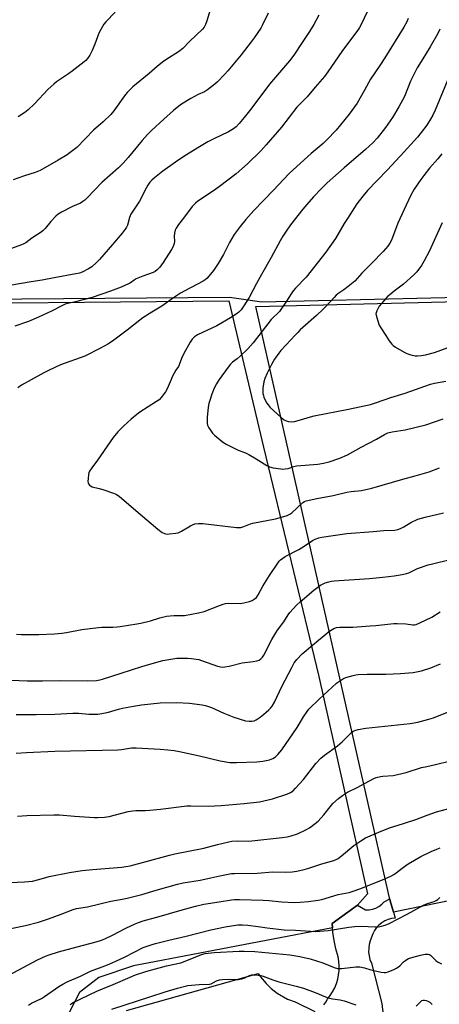
# Model space of a CAD drawing. Units: inches. Extents: x 1285768 to 1291768, y 569447 to 573448.
# Drawn here: x 1286237 to 1286439, y 571872 to 572347 of the extents above; entities that cross this region are included whole.
import ezdxf

# ---------------------------------------------------------------- set-up
doc = ezdxf.new("R2010")
doc.units = ezdxf.units.IN
doc.header["$MEASUREMENT"] = 0
for name, color, linetype in [('NTRL-Farm Land', 3, 'Continuous'), ('NTRL-Pasture Land', 2, 'Continuous'), ('TRANS-Driveway', 251, 'Continuous'), ('Undefined', 1, 'Continuous')]:
    doc.layers.add(name, color=color, linetype=linetype)

msp = doc.modelspace()

# ---------------------------------------------------------------- linework, layer by layer
at = {"layer": 'NTRL-Farm Land'}
for points in [[(1286827.45, 571991.35), (1286847.63, 571890), (1286710.91, 571859.56), (1286692.64, 571941.19), (1286691.82, 571941.01), (1286691.59, 571941.98), (1286674.71, 571938.16), (1286669.27, 571968.09), (1286417.25, 571916.48), (1286415.68, 571922.03), (1286350.84, 572208.34), (1286780.88, 572218.96), (1286805.2, 572097)], [(1286228.12, 571776.47), (1286188.41, 571775.42), (1286177, 572000.04), (1286163.79, 572209.52), (1286337.81, 572211.08), (1286354.62, 572140.56), (1286381.21, 572030.12), (1286404.76, 571925.33), (1286399.88, 571919.96), (1286387.63, 571911), (1286387.83, 571908.9), (1286291.97, 571890.71), (1286275.29, 571885.11), (1286265.86, 571877.82), (1286260.56, 571867.56), (1286258.68, 571860.21), (1286258.33, 571845.68), (1286268.59, 571796.44), (1286230.47, 571789.25), (1286227.86, 571788.95)]]:
    msp.add_lwpolyline(points, close=True, dxfattribs=at)
at = {"layer": 'NTRL-Pasture Land'}
msp.add_polyline3d([(1287817.53, 572357.76, 0), (1287795.81, 572225.83, 0), (1287773.54, 572223.28, 0), (1287623.1, 572226.11, 0), (1287446.96, 572230.58, 0), (1287264.02, 572234.43, 0), (1287127.82, 572231.71, 0), (1286992.43, 572225.96, 0), (1286842.92, 572223.02, 0), (1286782.86, 572221.16, 0), (1286622.76, 572218.11, 0), (1286462.41, 572213.01, 0), (1286353.87, 572210.44, 0), (1286338.19, 572212.71, 0), (1286117.99, 572210.97, 0), (1285960.91, 572211.95, 0), (1285960.74, 572223.17, 0), (1285790.45, 572222.21, 0), (1285770, 572226.43, 0), (1285768.09, 572226.41, 0), (1285768.14, 572888.35, 0)], dxfattribs=at)
at = {"layer": 'TRANS-Driveway'}
for points in [[(1286383.65, 571871.82), (1286384.6, 571873.17), (1286385.36, 571874.63), (1286386.71, 571876.34), (1286387.9, 571878.16), (1286388.91, 571880.09), (1286389.74, 571882.1), (1286390.37, 571884.18), (1286390.81, 571886.31), (1286391.04, 571888.48), (1286391.08, 571890.65), (1286390.91, 571892.82), (1286390.53, 571894.96), (1286389.47, 571898.9), (1286388.63, 571902.9), (1286388.02, 571906.93), (1286387.83, 571908.9), (1286387.63, 571911), (1286399.88, 571919.96), (1286403.79, 571917.56), (1286405.47, 571917.64), (1286407.12, 571917.97), (1286408.71, 571918.52), (1286410.2, 571919.31), (1286411.55, 571920.3), (1286412.75, 571921.48), (1286415.41, 571922.99), (1286415.68, 571922.03), (1286417.25, 571916.48), (1286418.06, 571913.65), (1286416.33, 571913.44), (1286414.66, 571912.98), (1286413.06, 571912.3), (1286411.57, 571911.41), (1286410.22, 571910.31), (1286409.04, 571909.05), (1286408.05, 571907.62), (1286407.26, 571906.07), (1286406, 571902.72), (1286405.53, 571900.94), (1286405.29, 571899.12), (1286405.27, 571897.28), (1286405.48, 571895.44), (1286405.91, 571893.65), (1286406.57, 571891.93), (1286411.62, 571872.49), (1286413.64, 571854.18)], [(1286288.61, 571869.08), (1286351.99, 571887.01), (1286353.13, 571885.37), (1286355.81, 571882.15), (1286358.27, 571879.75), (1286361.15, 571877.45), (1286366.2, 571874.54), (1286369.9, 571873.26), (1286379.35, 571868.6)]]:
    msp.add_lwpolyline(points, dxfattribs=at)
at = {"layer": 'Undefined'}
for points, elevation in [([(1286330.23, 572355.53), (1286327.29, 572346.04), (1286326.63, 572344.16), (1286326.05, 572342.95), (1286325.24, 572341.94), (1286318.99, 572336.01), (1286315.7, 572332.75), (1286313.56, 572331.02), (1286308.05, 572327.57), (1286305.94, 572326.02), (1286303.43, 572324.04), (1286299.51, 572320.58), (1286291.7, 572314.14), (1286288.97, 572311.41), (1286287.56, 572309.89), (1286282.48, 572302.69), (1286281.01, 572300.82), (1286277.32, 572297.37), (1286272.63, 572293.33), (1286264.63, 572285.04), (1286261.39, 572282.5), (1286259.94, 572281.5), (1286255.69, 572278.87), (1286246.96, 572273.83), (1286244.6, 572272.88), (1286239.37, 572271.38), (1286234.03, 572269.39)], 528), ([(1286356.84, 572349.67), (1286354.19, 572344.07), (1286353.24, 572342.45), (1286350.09, 572337.77), (1286348.69, 572335.87), (1286343.81, 572329.61), (1286337.41, 572321.92), (1286335.87, 572320.17), (1286332.49, 572316.66), (1286331.15, 572315.5), (1286327.66, 572312.72), (1286326.23, 572311.83), (1286323.18, 572310.45), (1286319.55, 572308.56), (1286315.11, 572305.81), (1286313.83, 572304.88), (1286311.18, 572302.78), (1286306.49, 572298.66), (1286300.6, 572293.13), (1286298.75, 572291.21), (1286296.17, 572288.36), (1286289.45, 572280.13), (1286286.95, 572277.35), (1286284.7, 572275.13), (1286276.71, 572268.08), (1286273.24, 572264.62), (1286269.5, 572260.61), (1286268.47, 572259.61), (1286267.58, 572258.94), (1286266.39, 572258.22), (1286262.55, 572256.47), (1286257.24, 572253.74), (1286255.71, 572252.84), (1286254.59, 572251.86), (1286252.08, 572249.31), (1286249.36, 572245.92), (1286248.45, 572244.97), (1286247.38, 572244.18), (1286242.94, 572241.34), (1286240.02, 572239.08), (1286239.05, 572238.53), (1286237.98, 572238.07), (1286233.08, 572236.23)], 526), ([(1286405.98, 572353.44), (1286401.68, 572344.27), (1286400.92, 572342.83), (1286400.36, 572341.94), (1286392.34, 572331.28), (1286385.66, 572321.49), (1286383.95, 572319.16), (1286379.47, 572314.01), (1286375.65, 572309.42), (1286370.59, 572304.34), (1286363.27, 572294.7), (1286355.83, 572286.22), (1286353.28, 572283.44), (1286346.89, 572277.11), (1286341.41, 572272.35), (1286333.41, 572266.14), (1286330.55, 572264.13), (1286322.91, 572259.07), (1286321.83, 572258.15), (1286320.28, 572256.51), (1286316.09, 572250.91), (1286313.58, 572247.8), (1286312.52, 572246.13), (1286312.06, 572245.09), (1286311.73, 572243.67), (1286311.6, 572242.22), (1286311.67, 572239.72), (1286311.48, 572238.64), (1286311.06, 572237.33), (1286310.21, 572235.8), (1286306.31, 572229.55), (1286304.58, 572227.23), (1286303.43, 572226), (1286302.36, 572225.25), (1286301.38, 572224.75), (1286296.44, 572222.94), (1286293.29, 572221.65), (1286292.3, 572221.12), (1286290.44, 572219.82), (1286289.54, 572219.28), (1286285.93, 572217.72), (1286280.83, 572215.78), (1286271.97, 572212.73), (1286263.28, 572210.47), (1286260.13, 572209.78), (1286259.08, 572209.47), (1286257.79, 572208.9), (1286252.38, 572206.08), (1286246.2, 572203.18), (1286241.35, 572201.17), (1286234.69, 572198.96)], 522), ([(1286424.36, 572347.06), (1286423.64, 572345.49), (1286422.22, 572342.95), (1286413.11, 572328.15), (1286410.7, 572324.47), (1286406.08, 572317.87), (1286403.28, 572312.57), (1286399.69, 572306.35), (1286395.95, 572301.08), (1286389.59, 572293.35), (1286385.15, 572288.74), (1286383.27, 572286.92), (1286377.54, 572282.11), (1286367.05, 572272.53), (1286364.26, 572269.63), (1286359.56, 572264.52), (1286349.96, 572254.59), (1286346.08, 572250.29), (1286343.27, 572246.89), (1286340.43, 572242.99), (1286338.22, 572239.17), (1286335.25, 572233.43), (1286332.68, 572229.09), (1286330.46, 572225.75), (1286328.29, 572222.91), (1286327.36, 572221.9), (1286326.5, 572221.19), (1286325.53, 572220.6), (1286316.63, 572215.87), (1286314.64, 572214.71), (1286311.27, 572212.55), (1286305.66, 572208.49), (1286300.72, 572205.57), (1286296.49, 572202.83), (1286295.04, 572201.81), (1286288.84, 572196.92), (1286282.53, 572192.18), (1286280.87, 572190.99), (1286279.61, 572190.24), (1286276.02, 572188.24), (1286268.5, 572184.49), (1286256.8, 572180.21), (1286250.96, 572177.52), (1286248.71, 572176.4), (1286242.61, 572173.09), (1286237.93, 572170.41), (1286236.28, 572169.19)], 520), ([(1286439.59, 572342.07), (1286438.55, 572339.98), (1286434.87, 572333.45), (1286431.3, 572327.77), (1286428.67, 572323.32), (1286425.47, 572316.91), (1286422.51, 572309.6), (1286419.82, 572304.52), (1286416.8, 572299.47), (1286413.4, 572294.53), (1286409.45, 572289.54), (1286407.27, 572287.2), (1286403.77, 572284.06), (1286393.54, 572275.24), (1286385.32, 572268), (1286382.32, 572265.09), (1286378.72, 572261.23), (1286375.43, 572257.49), (1286373.54, 572255.23), (1286367.62, 572247.65), (1286365.48, 572244.61), (1286363.99, 572242.29), (1286362.64, 572240), (1286358.25, 572231.92), (1286353.6, 572223.8), (1286351.21, 572219.37), (1286347.75, 572212.73), (1286345.19, 572208.62), (1286343.84, 572206.82), (1286342.7, 572205.66), (1286341.89, 572204.96), (1286338.74, 572202.89), (1286332.08, 572199.09), (1286322.86, 572194.72), (1286321.39, 572193.78), (1286320.17, 572192.59), (1286319.2, 572191.15), (1286316.2, 572185.74), (1286315.15, 572183.37), (1286313.97, 572180.18), (1286313.58, 572179.48), (1286312.33, 572177.62), (1286310.78, 572174.77), (1286310.04, 572173.19), (1286308.17, 572168.67), (1286307.32, 572167.19), (1286305.26, 572164.46), (1286304.27, 572163.44), (1286303.07, 572162.6), (1286294.99, 572157.41), (1286293.59, 572156.35), (1286290.87, 572154.06), (1286287.3, 572150.88), (1286285.62, 572149.25), (1286284.44, 572147.97), (1286282.22, 572145.29), (1286280.63, 572143.18), (1286274.64, 572134.3), (1286271.86, 572130.69), (1286270.81, 572129.02), (1286270.5, 572128.24), (1286270.33, 572127.41), (1286270.09, 572125.41), (1286270.01, 572124), (1286270.06, 572123.46), (1286270.21, 572122.98), (1286270.8, 572122.19), (1286271.19, 572121.89), (1286271.97, 572121.53), (1286275.45, 572120.63), (1286277.16, 572120.12), (1286282.23, 572118.48), (1286283.06, 572118.16), (1286283.83, 572117.76), (1286285.01, 572116.89), (1286289.77, 572112.9), (1286295.15, 572108.22), (1286303.64, 572101.02), (1286305.79, 572099.53), (1286306.54, 572099.11), (1286307.32, 572098.81), (1286308.18, 572098.73), (1286309.36, 572098.79), (1286312.34, 572099.09), (1286313.49, 572099.33), (1286315.02, 572100.05), (1286319.41, 572102.7), (1286320.4, 572103.23), (1286321.5, 572103.58), (1286323.25, 572103.85), (1286325.32, 572103.75), (1286341.57, 572101.87), (1286342.75, 572101.8), (1286343.75, 572101.9), (1286345.06, 572102.27), (1286348.36, 572103.58), (1286349.48, 572103.94), (1286360.4, 572106.1), (1286364.39, 572107.09), (1286366.07, 572107.62), (1286367.34, 572108.28), (1286368.27, 572108.96), (1286370.86, 572111.29), (1286373.49, 572113.86), (1286374.32, 572114.4), (1286375.09, 572114.69), (1286380.3, 572115.81), (1286388.13, 572117.36), (1286394.72, 572118.83), (1286396.82, 572119.15), (1286401.89, 572119.65), (1286406.87, 572120.76), (1286421.7, 572125.13), (1286427.69, 572126.73), (1286434.42, 572128.69), (1286439.46, 572130.58)], 518), ([(1286443.93, 572318.87), (1286437.27, 572302.93), (1286436.13, 572300.51), (1286435.13, 572298.7), (1286433.23, 572295.8), (1286430.55, 572292.14), (1286428.76, 572289.95), (1286422.34, 572282.88), (1286414.27, 572274.15), (1286409.2, 572268.97), (1286404.77, 572264.22), (1286402.49, 572261.51), (1286399.63, 572257.77), (1286395, 572250.79), (1286393.41, 572248.28), (1286389.26, 572241.12), (1286384.67, 572234.49), (1286375.08, 572222.49), (1286370.07, 572217.25), (1286368.93, 572215.93), (1286367.92, 572214.5), (1286365.71, 572210.98), (1286362.27, 572205.93), (1286361.32, 572204.92), (1286359.21, 572203.08), (1286358.3, 572202.1), (1286349.6, 572190.84), (1286347.06, 572187.89), (1286343.43, 572184.37), (1286341.91, 572183.13), (1286339.71, 572181.49), (1286338.68, 572180.54), (1286337.57, 572179.14), (1286333.2, 572173.11), (1286331.96, 572171.07), (1286330.86, 572168.94), (1286329.77, 572166.17), (1286328.73, 572163.07), (1286328.33, 572161.64), (1286327.98, 572159.9), (1286327.48, 572154.94), (1286327.39, 572152.57), (1286327.45, 572151.99), (1286327.68, 572151.21), (1286328.29, 572149.95), (1286329.03, 572148.75), (1286330.03, 572147.39), (1286330.95, 572146.39), (1286334.69, 572143.26), (1286336.34, 572142.12), (1286342.38, 572139.12), (1286346, 572137.77), (1286347.6, 572137.09), (1286351.13, 572135.01), (1286356.26, 572131.72), (1286357.56, 572131.11), (1286359.2, 572130.59), (1286362.93, 572130.07), (1286363.89, 572130.02), (1286365.08, 572130.08), (1286366.53, 572130.33), (1286369.21, 572131.23), (1286370.54, 572131.53), (1286380.78, 572132.43), (1286383.56, 572132.84), (1286386.17, 572133.5), (1286391.3, 572135.27), (1286395.15, 572136.93), (1286401.64, 572140.51), (1286409.1, 572144.45), (1286412.94, 572146.75), (1286414.54, 572147.45), (1286416.64, 572147.98), (1286422.87, 572148.9), (1286432.87, 572151.39), (1286441.15, 572154.22)], 516), ([(1286440.56, 572281.91), (1286438.65, 572279.53), (1286434.59, 572274.96), (1286431.79, 572271.49), (1286430.39, 572269.57), (1286427.21, 572264.89), (1286425.5, 572261.72), (1286419.33, 572248.46), (1286416.26, 572240.3), (1286415.51, 572238.85), (1286414.54, 572237.49), (1286412.23, 572234.9), (1286406.84, 572229.29), (1286401.99, 572224.41), (1286398.56, 572220.59), (1286395.47, 572218.03), (1286393.31, 572216.44), (1286390.46, 572214.5), (1286389.59, 572213.8), (1286388.57, 572212.76), (1286384.65, 572208.28), (1286383.42, 572207.02), (1286380.21, 572204.01), (1286372.31, 572197.04), (1286371.06, 572195.85), (1286369.84, 572194.59), (1286367.77, 572192.25), (1286362.96, 572187.22), (1286361.91, 572185.87), (1286359.94, 572183.03), (1286359.19, 572181.85), (1286358.47, 572180.49), (1286356.42, 572176.23), (1286355.29, 572173.66), (1286354.76, 572172.06), (1286354.23, 572168.95), (1286354.2, 572167.84), (1286354.34, 572166.47), (1286354.55, 572165.4), (1286354.83, 572164.58), (1286356.2, 572161.72), (1286356.77, 572160.93), (1286357.87, 572159.76), (1286362.87, 572154.97), (1286364.23, 572153.88), (1286365.51, 572153.25), (1286366.59, 572152.91), (1286367.94, 572152.8), (1286369.59, 572152.92), (1286371.31, 572153.35), (1286377.27, 572155.23), (1286379, 572155.7), (1286395.6, 572158.94), (1286406.22, 572161.21), (1286409.04, 572162.03), (1286415.9, 572164.56), (1286422.8, 572166.67), (1286435.13, 572170.94), (1286437.05, 572171.41), (1286442.44, 572172.41)], 514), ([(1286440.64, 572248.61), (1286434.38, 572234.85), (1286431.99, 572230.42), (1286430.67, 572228.19), (1286428.5, 572225.11), (1286427.1, 572223.63), (1286422.09, 572219.14), (1286417.5, 572215.71), (1286415.42, 572214.05), (1286414.55, 572213.26), (1286412.64, 572211.13), (1286410.41, 572208.47), (1286409.79, 572207.56), (1286409.17, 572206.32), (1286408.83, 572205.3), (1286408.79, 572204.76), (1286408.86, 572204.19), (1286409.52, 572201.9), (1286410.4, 572199.36), (1286411.11, 572198.08), (1286413.58, 572194.44), (1286415.11, 572191.8), (1286416.41, 572190.13), (1286417.05, 572189.58), (1286418.28, 572188.76), (1286422.32, 572186.29), (1286423.64, 572185.64), (1286425.66, 572185.08), (1286427.7, 572184.65), (1286428.82, 572184.59), (1286430.74, 572184.7), (1286432.72, 572185.08), (1286436.96, 572186.23), (1286443.06, 572188.43)], 512), ([(1286235.61, 572050.47), (1286237.98, 572050.37), (1286246.33, 572050.29), (1286253.95, 572050.65), (1286257.36, 572050.94), (1286259.67, 572051.27), (1286267.06, 572052.67), (1286275.16, 572053.72), (1286276.64, 572053.8), (1286282, 572053.82), (1286284.08, 572053.95), (1286285.52, 572054.14), (1286293.61, 572055.41), (1286295.48, 572055.77), (1286300.09, 572056.9), (1286304.59, 572058.33), (1286307.9, 572059.19), (1286311.44, 572059.51), (1286315.12, 572059.47), (1286316.58, 572059.54), (1286323.2, 572060.67), (1286326, 572061.44), (1286332.53, 572064.01), (1286335.08, 572064.9), (1286336.22, 572065.22), (1286337.95, 572065.36), (1286343.39, 572065.28), (1286345.05, 572065.53), (1286347.83, 572066.27), (1286349.18, 572066.72), (1286350.13, 572067.26), (1286351.15, 572068.13), (1286352.1, 572069.48), (1286354.33, 572073.64), (1286357.51, 572078.76), (1286361.46, 572084.67), (1286362.17, 572085.61), (1286362.77, 572086.23), (1286363.87, 572087.14), (1286365.04, 572087.96), (1286371.55, 572091.23), (1286374.24, 572092.93), (1286378.25, 572095.63), (1286379.48, 572096.28), (1286381.29, 572096.93), (1286382.67, 572097.27), (1286394.82, 572098.92), (1286407.49, 572099.91), (1286412.62, 572100.48), (1286417.87, 572100.62), (1286419.28, 572100.89), (1286420.63, 572101.43), (1286422.22, 572102.19), (1286425.53, 572104.3), (1286429.01, 572105.84), (1286432.46, 572106.77), (1286441.38, 572108.87)], 520), ([(1286233.03, 572028.3), (1286240.67, 572028), (1286248.07, 572028), (1286256.42, 572028.17), (1286269.8, 572028.06), (1286274.08, 572028.18), (1286275.65, 572028.44), (1286277.06, 572028.83), (1286286.05, 572031.65), (1286295.91, 572034.97), (1286303.17, 572037.04), (1286306.04, 572037.75), (1286312.77, 572038.83), (1286317.94, 572038.92), (1286319.9, 572038.78), (1286322.11, 572038.5), (1286323.44, 572038.21), (1286324.77, 572037.81), (1286332.5, 572035.02), (1286334.63, 572034.63), (1286336.03, 572034.68), (1286338.03, 572035.08), (1286344.35, 572036.72), (1286349.63, 572037.29), (1286351.37, 572037.57), (1286352.45, 572037.94), (1286353.35, 572038.51), (1286354.14, 572039.32), (1286354.76, 572040.28), (1286358.55, 572047.83), (1286360.51, 572051.18), (1286361.33, 572052.39), (1286364.36, 572056.38), (1286366.47, 572059.72), (1286367.33, 572060.86), (1286370.55, 572064.52), (1286372.25, 572066.11), (1286378.78, 572071.66), (1286382.1, 572074.04), (1286383.59, 572074.94), (1286384.38, 572075.25), (1286386.03, 572075.72), (1286387.43, 572076.06), (1286388.57, 572076.24), (1286405.6, 572077.34), (1286412.16, 572077.86), (1286417.64, 572078.62), (1286421.4, 572079.27), (1286423.45, 572079.7), (1286424.56, 572080.03), (1286428.81, 572082.13), (1286433.99, 572083.86), (1286435.97, 572084.39), (1286444.59, 572086.4)], 522), ([(1286235.4, 571993.06), (1286240.43, 571993.52), (1286254.08, 571994.1), (1286284.36, 571994.68), (1286286.17, 571994.87), (1286291, 571995.69), (1286293.18, 571995.78), (1286304.83, 571995.11), (1286308.42, 571994.8), (1286311.51, 571994.36), (1286314.05, 571993.91), (1286323.71, 571991.84), (1286333.64, 571989.45), (1286338.32, 571988.63), (1286341.51, 571988.57), (1286351.44, 571988.94), (1286354.35, 571989.31), (1286357.5, 571989.88), (1286359.04, 571990.51), (1286360.44, 571991.38), (1286361.47, 571992.41), (1286363.35, 571994.67), (1286370.81, 572005.42), (1286371.86, 572007.1), (1286373.86, 572010.64), (1286375.59, 572013.21), (1286376.5, 572014.32), (1286381.36, 572019.12), (1286389.79, 572026.79), (1286391.63, 572028.2), (1286393.17, 572029.07), (1286394.23, 572029.56), (1286397.88, 572030.59), (1286399.01, 572030.84), (1286400.18, 572030.99), (1286404.6, 572031.22), (1286413.54, 572031.19), (1286420.55, 572031.53), (1286426.71, 572032.04), (1286430.78, 572032.76), (1286435.25, 572034.25), (1286439.88, 572036.22)], 526), ([(1286236.08, 571962.75), (1286240.47, 571963.06), (1286253.54, 571963.44), (1286256.21, 571963.42), (1286263.47, 571962.76), (1286273.22, 571962.18), (1286274.67, 571962.17), (1286277.91, 571962.35), (1286279.08, 571962.46), (1286280.22, 571962.67), (1286289.37, 571964.95), (1286291.7, 571965.42), (1286293.12, 571965.5), (1286297.75, 571965.52), (1286299.78, 571965.66), (1286305.01, 571966.17), (1286317.62, 571967.72), (1286319.52, 571967.76), (1286328.12, 571967.56), (1286334.14, 571967.92), (1286345.25, 571968.83), (1286352.73, 571969.72), (1286358.97, 571971.05), (1286365.88, 571973.37), (1286367.58, 571974.16), (1286368.87, 571975.03), (1286370.08, 571976.2), (1286373.83, 571980.44), (1286379.82, 571988.11), (1286382.25, 571990.66), (1286384.03, 571992.19), (1286390.26, 571996.68), (1286392.44, 571998.59), (1286396.82, 572002.85), (1286397.71, 572003.55), (1286398.57, 572004.03), (1286400.17, 572004.52), (1286403.85, 572005.23), (1286425.22, 572007.46), (1286429.02, 572008.05), (1286434.31, 572009.45), (1286436.53, 572010.19), (1286445.65, 572013.8)], 528), ([(1286261.38, 571871.85), (1286261.88, 571872.42), (1286262.57, 571872.9), (1286274.28, 571878.37), (1286276.94, 571879.51), (1286282.2, 571881.59), (1286290.37, 571885.21), (1286292.98, 571886.26), (1286297.95, 571887.88), (1286302.55, 571889.22), (1286307.83, 571890.59), (1286314.78, 571892.18), (1286319.27, 571893.84), (1286324.73, 571896.08), (1286326.56, 571896.6), (1286330.84, 571897.07), (1286342.9, 571897.69), (1286345.23, 571897.73), (1286350.36, 571897.51), (1286367.32, 571895.93), (1286372.11, 571895.15), (1286377.02, 571894.07), (1286383.11, 571892.17), (1286388.69, 571889.87), (1286390.19, 571889.42), (1286391.26, 571889.31), (1286392.36, 571889.33), (1286399.13, 571890.17), (1286400.98, 571890.2), (1286403.2, 571889.76), (1286406.35, 571888.79), (1286407.79, 571888.43), (1286411.26, 571887.66), (1286412.71, 571887.46), (1286413.55, 571887.52), (1286414.67, 571887.82), (1286417.41, 571888.95), (1286418.73, 571889.58), (1286420.37, 571890.69), (1286422.12, 571892.52), (1286422.97, 571893.28), (1286423.67, 571893.77), (1286424.44, 571894.14), (1286426.08, 571894.68), (1286430.26, 571895.86), (1286432.52, 571896.24), (1286433.89, 571896.31), (1286434.58, 571896.11), (1286435.11, 571895.72), (1286437.59, 571893.27), (1286438.5, 571892.55), (1286440.35, 571891.58)], 538), ([(1286281.46, 571869.79), (1286300.36, 571875.81), (1286307.14, 571878.08), (1286313.19, 571879.88), (1286318.1, 571881.14), (1286319.84, 571881.39), (1286323.63, 571881.74), (1286328.62, 571881.79), (1286329.44, 571882), (1286332.01, 571883.37), (1286333.38, 571883.85), (1286334.81, 571884.02), (1286337.74, 571884.16), (1286341.27, 571884.08), (1286342.42, 571884.14), (1286344.11, 571884.42), (1286345.2, 571884.69), (1286347.82, 571885.96), (1286348.9, 571886.29), (1286350.04, 571886.36), (1286352.09, 571886.2), (1286353.25, 571886.04), (1286354.39, 571885.73), (1286359.09, 571883.97), (1286361.98, 571882.98), (1286370.31, 571880.88), (1286373.9, 571879.85), (1286379.52, 571877.88), (1286384.47, 571875.65), (1286385.7, 571875.18), (1286387.8, 571874.69), (1286391.47, 571874.21), (1286393.39, 571873.82), (1286399.14, 571871.85)], 540), ([(1286428.15, 571871.24), (1286430.97, 571873.92), (1286431.46, 571874.14), (1286432.23, 571874.16), (1286433.03, 571873.99), (1286433.81, 571873.71), (1286434.77, 571873.12), (1286435.81, 571872.1)], 540)]:
    msp.add_lwpolyline(points, dxfattribs=dict(at, elevation=elevation))
for points in [[(1286283.15, 572350.22, 530), (1286278.59, 572345.57, 530), (1286277.72, 572344.37, 530), (1286276.13, 572341.84, 530), (1286275.17, 572340, 530), (1286273.36, 572334.8, 530), (1286272.05, 572331.66, 530), (1286270.89, 572329.45, 530), (1286269.8, 572327.85, 530), (1286269.03, 572326.97, 530), (1286268.17, 572326.18, 530), (1286262.34, 572321.7, 530), (1286260.67, 572320.5, 530), (1286254.87, 572316.6, 530), (1286253.48, 572315.53, 530), (1286250.82, 572313.15, 530), (1286244.18, 572305.94, 530), (1286241.19, 572303.07, 530), (1286239.6, 572301.77, 530), (1286236.34, 572299.8, 530)], [(1286381.2, 572348.73, 524), (1286378.86, 572344.28, 524), (1286376.77, 572340.88, 524), (1286373.29, 572335.63, 524), (1286369.17, 572329.53, 524), (1286367.11, 572326.72, 524), (1286363.3, 572322.22, 524), (1286357.44, 572315.54, 524), (1286348.42, 572303.48, 524), (1286345.35, 572299.49, 524), (1286342.91, 572296.59, 524), (1286341.36, 572294.98, 524), (1286340.06, 572294, 524), (1286337.69, 572292.51, 524), (1286330.58, 572289.17, 524), (1286327.75, 572287.72, 524), (1286323.72, 572285.37, 524), (1286316.61, 572281, 524), (1286312.18, 572277.95, 524), (1286306.01, 572273.51, 524), (1286302.07, 572270.41, 524), (1286300.76, 572269.24, 524), (1286299.85, 572268.2, 524), (1286298.91, 572266.81, 524), (1286298.06, 572265.33, 524), (1286294.83, 572259.18, 524), (1286290.62, 572252.81, 524), (1286289.96, 572251.18, 524), (1286288.99, 572247.51, 524), (1286288.56, 572246.59, 524), (1286287.92, 572245.61, 524), (1286286.5, 572243.74, 524), (1286281.81, 572238.16, 524), (1286275.55, 572231.02, 524), (1286274.11, 572229.5, 524), (1286271.88, 572227.53, 524), (1286270.31, 572226.51, 524), (1286267.23, 572224.98, 524), (1286265.89, 572224.49, 524), (1286264.23, 572224.09, 524), (1286253.77, 572222.22, 524), (1286247.92, 572221.06, 524), (1286242.67, 572220.27, 524), (1286232.3, 572218.47, 524)], [(1286235.39, 572011.69, 524), (1286245.06, 572011.72, 524), (1286253.99, 572011.91, 524), (1286262.67, 572012.46, 524), (1286265.39, 572012.38, 524), (1286270.4, 572011.98, 524), (1286274.73, 572011.99, 524), (1286276.73, 572012.28, 524), (1286279.86, 572012.89, 524), (1286284.68, 572014.27, 524), (1286286.69, 572014.76, 524), (1286291.92, 572015.79, 524), (1286295.84, 572016.42, 524), (1286304.82, 572017.35, 524), (1286312.6, 572017.56, 524), (1286318.98, 572017.27, 524), (1286325.02, 572016.48, 524), (1286326.72, 572016.16, 524), (1286329.61, 572015.19, 524), (1286335.46, 572012.43, 524), (1286340.37, 572010.44, 524), (1286346, 572008.78, 524), (1286347.67, 572008.53, 524), (1286349.05, 572008.52, 524), (1286350.07, 572008.78, 524), (1286351.04, 572009.19, 524), (1286352.94, 572010.48, 524), (1286354.52, 572011.74, 524), (1286357.15, 572014.07, 524), (1286357.99, 572014.88, 524), (1286358.73, 572015.78, 524), (1286359.97, 572017.77, 524), (1286363.48, 572025.2, 524), (1286368.19, 572034.47, 524), (1286369.45, 572036.64, 524), (1286370.68, 572038.25, 524), (1286373.28, 572040.94, 524), (1286378.2, 572045.2, 524), (1286385.72, 572051.47, 524), (1286386.94, 572052.31, 524), (1286388.48, 572053.19, 524), (1286389.78, 572053.63, 524), (1286391.35, 572053.87, 524), (1286397.61, 572053.92, 524), (1286406.06, 572054.45, 524), (1286408.69, 572054.66, 524), (1286414.53, 572055.35, 524), (1286417.34, 572055.57, 524), (1286419.06, 572055.58, 524), (1286423.11, 572055.4, 524), (1286426.59, 572054.97, 524), (1286427.33, 572054.99, 524), (1286428.09, 572055.14, 524), (1286429.96, 572055.93, 524), (1286435.7, 572058.73, 524), (1286439.72, 572061.18, 524)], [(1286232.39, 571930.88, 530), (1286239.37, 571931.09, 530), (1286243.35, 571931.5, 530), (1286246.4, 571932.28, 530), (1286251.25, 571933.78, 530), (1286261.1, 571935.58, 530), (1286267.19, 571936.52, 530), (1286272.11, 571937.08, 530), (1286286.31, 571938.21, 530), (1286288.28, 571938.46, 530), (1286290.28, 571938.87, 530), (1286298.1, 571940.92, 530), (1286309.33, 571944.02, 530), (1286311.87, 571944.59, 530), (1286325.82, 571947.32, 530), (1286332.47, 571949.2, 530), (1286337.84, 571950.45, 530), (1286339.27, 571950.65, 530), (1286341.86, 571950.81, 530), (1286347.27, 571950.79, 530), (1286349.03, 571950.89, 530), (1286363.6, 571952.48, 530), (1286365.93, 571952.85, 530), (1286367.93, 571953.3, 530), (1286370.94, 571954.34, 530), (1286374.94, 571956.2, 530), (1286376.71, 571957.2, 530), (1286379.57, 571959.16, 530), (1286380.86, 571960.37, 530), (1286383.69, 571963.44, 530), (1286386.67, 571967.26, 530), (1286388.04, 571968.83, 530), (1286390.73, 571971.35, 530), (1286392.6, 571972.73, 530), (1286395.03, 571974.3, 530), (1286399.78, 571976.6, 530), (1286407.84, 571980.95, 530), (1286408.94, 571981.36, 530), (1286410.97, 571981.83, 530), (1286412.11, 571981.99, 530), (1286417.1, 571982.36, 530), (1286423.42, 571983.77, 530), (1286430.76, 571986.16, 530), (1286433.23, 571986.75, 530), (1286437.53, 571987.64, 530), (1286443.99, 571989.27, 530)], [(1286232.8, 571908.62, 532), (1286239.98, 571910.13, 532), (1286246.17, 571911.67, 532), (1286250.97, 571913.25, 532), (1286257.02, 571915.61, 532), (1286262.8, 571917.76, 532), (1286264.43, 571918.28, 532), (1286269.79, 571919.13, 532), (1286280.96, 571921.81, 532), (1286286.56, 571922.77, 532), (1286288.82, 571923.26, 532), (1286295.95, 571925.07, 532), (1286302.81, 571927.11, 532), (1286313.09, 571930.03, 532), (1286315.81, 571930.58, 532), (1286324.15, 571931.98, 532), (1286329.22, 571933.02, 532), (1286333.6, 571934.09, 532), (1286337.5, 571934.88, 532), (1286339.19, 571935.11, 532), (1286340.62, 571935.2, 532), (1286351.49, 571935.34, 532), (1286359.07, 571935.97, 532), (1286365.01, 571935.81, 532), (1286368.42, 571935.96, 532), (1286370.7, 571936.23, 532), (1286374.14, 571937.08, 532), (1286376.39, 571937.73, 532), (1286382.71, 571939.83, 532), (1286388.44, 571941.39, 532), (1286389.64, 571941.85, 532), (1286390.55, 571942.43, 532), (1286392.12, 571943.67, 532), (1286398.09, 571948.71, 532), (1286401.45, 571950.95, 532), (1286403.69, 571952.27, 532), (1286410.1, 571955.11, 532), (1286415.32, 571957.21, 532), (1286422.11, 571959.31, 532), (1286428.02, 571961.24, 532), (1286433.45, 571963.31, 532), (1286438, 571964.82, 532), (1286448.12, 571967.66, 532)], [(1286231.89, 571886.22, 534), (1286245.62, 571893.51, 534), (1286249.52, 571895.3, 534), (1286251.38, 571896.03, 534), (1286255.78, 571897.34, 534), (1286264.79, 571899.89, 534), (1286273.98, 571902.22, 534), (1286276.5, 571903.03, 534), (1286278.12, 571903.69, 534), (1286281.8, 571905.39, 534), (1286288.25, 571908.73, 534), (1286292.74, 571910.93, 534), (1286294.35, 571911.59, 534), (1286296.55, 571912.3, 534), (1286304.26, 571914.37, 534), (1286314.25, 571917.34, 534), (1286321.82, 571919.47, 534), (1286325.8, 571920.31, 534), (1286333.19, 571921.46, 534), (1286339.18, 571922.51, 534), (1286340.6, 571922.62, 534), (1286342.95, 571922.67, 534), (1286354.42, 571922.34, 534), (1286357.16, 571922.15, 534), (1286363.4, 571921.49, 534), (1286369.34, 571921.19, 534), (1286372.26, 571921.31, 534), (1286376.21, 571921.64, 534), (1286380.92, 571922.25, 534), (1286382.67, 571922.55, 534), (1286390.63, 571924.95, 534), (1286395.82, 571926.07, 534), (1286397.74, 571926.62, 534), (1286400.95, 571927.73, 534), (1286411.95, 571932.11, 534), (1286415.91, 571933.92, 534), (1286417.38, 571934.71, 534), (1286418.47, 571935.46, 534), (1286421.38, 571937.7, 534), (1286424.27, 571939.73, 534), (1286430.38, 571943.33, 534), (1286435.33, 571945.74, 534), (1286438.08, 571946.87, 534), (1286439.69, 571947.44, 534)], [(1286241.35, 571871.72, 536), (1286242.85, 571872.63, 536), (1286247.56, 571874.99, 536), (1286249.02, 571875.8, 536), (1286256, 571880.67, 536), (1286257.95, 571881.87, 536), (1286259.94, 571882.92, 536), (1286266.35, 571885.72, 536), (1286271.27, 571888.1, 536), (1286279.36, 571891.19, 536), (1286283.37, 571892.86, 536), (1286287.92, 571895.03, 536), (1286296.64, 571899.42, 536), (1286300.91, 571900.99, 536), (1286302.58, 571901.48, 536), (1286309.05, 571903.08, 536), (1286317.27, 571904.94, 536), (1286329.15, 571908.03, 536), (1286336.17, 571909.46, 536), (1286342.26, 571910.42, 536), (1286344.48, 571910.46, 536), (1286347.07, 571910.25, 536), (1286352.03, 571909.64, 536), (1286356.38, 571908.95, 536), (1286364.6, 571908.06, 536), (1286370.08, 571907.85, 536), (1286379.7, 571907.27, 536), (1286385.77, 571907.61, 536), (1286395.71, 571909.33, 536), (1286398.56, 571909.61, 536), (1286401.7, 571909.78, 536), (1286408.43, 571909.45, 536), (1286409.91, 571909.45, 536), (1286410.79, 571909.55, 536), (1286413.3, 571910.3, 536), (1286415.13, 571911.11, 536), (1286423.79, 571915.55, 536), (1286431.75, 571919.94, 536), (1286433.62, 571920.68, 536), (1286436.86, 571921.64, 536), (1286437.87, 571922.08, 536), (1286438.57, 571922.59, 536), (1286439.62, 571923.63, 536)]]:
    msp.add_polyline3d(points, dxfattribs=at)

doc.saveas('drawing.dxf')
